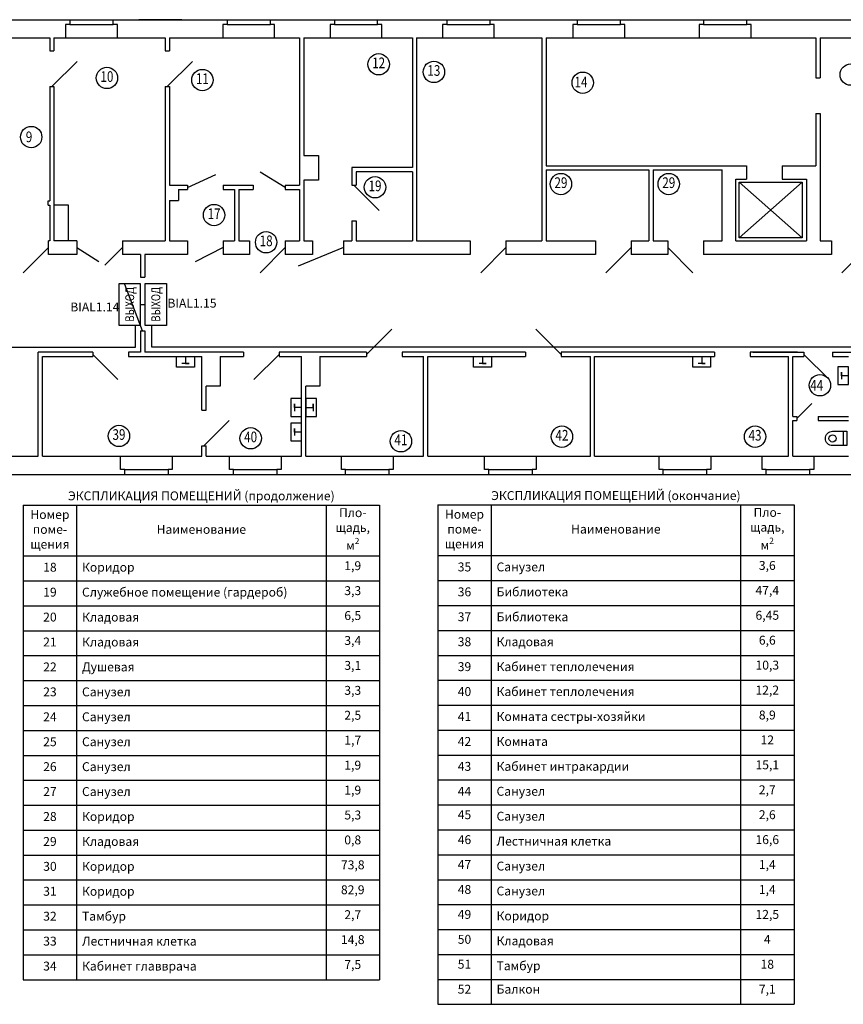
# Model space of a CAD drawing. Units: millimetres. Extents: x 102706 to 288404, y 138839 to 265534.
# Drawn here: x 235723 to 258842, y 204503 to 232153 of the extents above; entities that cross this region are included whole.
import ezdxf
from ezdxf.enums import TextEntityAlignment as Align

# ---------------------------------------------------------------- set-up
doc = ezdxf.new("R2010")
doc.units = ezdxf.units.MM
for name, color, linetype in [('!!!текст', 7, 'Continuous'), ('Архитектура', 253, 'Continuous'), ('СОУЭ_звук', 3, 'Continuous')]:
    doc.layers.add(name, color=color, linetype=linetype)
doc.layers.add('!СОУЭ_свет', color=3, linetype='Continuous', lineweight=30)
doc.layers.add('020_текст', color=7, linetype='Continuous', lineweight=20)
doc.styles.add('350 Arial narrow', font='ARIALN.TTF', dxfattribs={"height": 350})
doc.styles.get("Standard").update_dxf_attribs({"font": 'arial.ttf', "height": 250})
doc.styles.add('мой 250', font='ARIALN.TTF', dxfattribs={"height": 250})

# ---------------------------------------------------------------- blocks, each defined once
blk = doc.blocks.new('A$C1EBD120D')
at = {"layer": 'Архитектура'}
for p, q in [((-46896, 12384), (-5563, 12384)), ((-28934, 12245), (-29053, 12245)), ((-29053, 12245), (-29053, 11874)), ((-28934, 12384), (-28934, 12245)), ((-28934, 12245), (-27719, 12245)), ((-27719, 12245), (-27719, 12384)), ((-27600, 12245), (-27719, 12245)), ((-27600, 11874), (-27600, 12245)), ((-25786, 12384), (-27001, 12384)), ((-24519, 12245), (-24638, 12245)), ((-24638, 12245), (-24638, 11874)), ((-24519, 12384), (-24519, 12245)), ((-24519, 12245), (-23304, 12245)), ((-23304, 12245), (-23304, 12384)), ((-23185, 12245), (-23304, 12245)), ((-23185, 11874), (-23185, 12245)), ((-21509, 12245), (-21628, 12245)), ((-21628, 12245), (-21628, 11874)), ((-21509, 12384), (-21509, 12245)), ((-21509, 12245), (-20294, 12245)), ((-20294, 12245), (-20294, 12384)), ((-20175, 12245), (-20294, 12245)), ((-20175, 11874), (-20175, 12245)), ((-18354, 12245), (-18473, 12245)), ((-18473, 12245), (-18473, 11874)), ((-18354, 12384), (-18354, 12245)), ((-18354, 12245), (-17139, 12245)), ((-17139, 12245), (-17139, 12384)), ((-17020, 12245), (-17139, 12245)), ((-17020, 11874), (-17020, 12245)), ((-14695, 12245), (-14814, 12245)), ((-14814, 12245), (-14814, 11874)), ((-14695, 12384), (-14695, 12245)), ((-14695, 12245), (-13479, 12245)), ((-13479, 12245), (-13479, 12384)), ((-13360, 12245), (-13479, 12245)), ((-13360, 11874), (-13360, 12245)), ((-11147, 12245), (-11266, 12245)), ((-11266, 12245), (-11266, 11874)), ((-11147, 12384), (-11147, 12245)), ((-11147, 12245), (-9931, 12245)), ((-9931, 12245), (-9931, 12384)), ((-9813, 12245), (-9931, 12245)), ((-9813, 11874), (-9813, 12245)), ((-34350, 11874), (-29500, 11874)), ((-29500, 11874), (-29500, 11506)), ((-29380, 11874), (-26260, 11874)), ((-29380, 11874), (-29380, 11506)), ((-27120, 11874), (-26260, 11874)), ((-26260, 11874), (-26260, 11506)), ((-26140, 11874), (-22490, 11874)), ((-26140, 11874), (-26140, 11506)), ((-23463, 11874), (-23463, 11874)), ((-23463, 11874), (-23463, 11874)), ((-23463, 11874), (-23463, 11874)), ((-23463, 11874), (-23463, 11874)), ((-22490, 11874), (-22490, 7734)), ((-22370, 11874), (-19320, 11874)), ((-22370, 11874), (-22370, 8572)), ((-19320, 11874), (-19320, 8234)), ((-19200, 11874), (-15682, 11874)), ((-19200, 11874), (-19200, 6174)), ((-15682, 11874), (-15682, 6174)), ((-15562, 11874), (-7993, 11874)), ((-15562, 11874), (-15562, 8284)), ((-7993, 11874), (-7993, 10752)), ((-7873, 11874), (-6173, 11874)), ((-7873, 11874), (-6073, 11874)), ((-7873, 11874), (-7873, 10752)), ((-29500, 11506), (-29380, 11506)), ((-26260, 11506), (-26140, 11506)), ((-29440, 10506), (-28733, 11213)), ((-26200, 10506), (-25493, 11213)), ((-7993, 10752), (-7873, 10752)), ((-29500, 10506), (-29500, 7294)), ((-29500, 10506), (-29380, 10506)), ((-29380, 10506), (-29380, 6174)), ((-26260, 10506), (-26260, 6174)), ((-26260, 10506), (-26140, 10506)), ((-26140, 10506), (-26140, 7734)), ((-7993, 9752), (-7993, 8284)), ((-7993, 9752), (-7873, 9752)), ((-7873, 9752), (-7873, 6174)), ((-7873, 8733), (-7873, 8284)), ((-25631, 7674), (-24832, 8038)), ((-22889, 7674), (-23596, 8103)), ((-19320, 8234), (-21020, 8234)), ((-21020, 8234), (-21020, 7734)), ((-19320, 8114), (-20900, 8114)), ((-20900, 8114), (-20900, 7734)), ((-19320, 8114), (-19320, 6174)), ((-15562, 8284), (-10623, 8284)), ((-15562, 8164), (-15562, 6174)), ((-15562, 8164), (-12684, 8164)), ((-12684, 8164), (-12684, 6174)), ((-12564, 8164), (-10623, 8164)), ((-12564, 8164), (-12564, 6174)), ((-10623, 8284), (-9936, 8284)), ((-10623, 6174), (-10623, 8164)), ((-9936, 8284), (-9936, 7904)), ((-8936, 8284), (-7993, 8284)), ((-8936, 8284), (-8936, 7904)), ((-7873, 8164), (-7873, 6174)), ((-22370, 7875), (-22370, 6174)), ((-10243, 6174), (-10243, 7904)), ((-10243, 7904), (-9936, 7904)), ((-10143, 7825), (-8375, 6261)), ((-8375, 7825), (-10143, 6261)), ((-8936, 7904), (-8253, 7904)), ((-8253, 7904), (-8253, 6174)), ((-26140, 7734), (-25631, 7734)), ((-25880, 7614), (-25631, 7614)), ((-25880, 7614), (-25880, 7309)), ((-25631, 7734), (-25631, 7614)), ((-24631, 7734), (-23789, 7734)), ((-24631, 7734), (-24631, 7614)), ((-24631, 7614), (-24315, 7614)), ((-24315, 7614), (-24315, 6174)), ((-24195, 7614), (-23789, 7614)), ((-24195, 7614), (-24195, 6174)), ((-23789, 7734), (-23789, 7614)), ((-22889, 7734), (-22490, 7734)), ((-22889, 7734), (-22889, 7614)), ((-22889, 7614), (-22490, 7614)), ((-22490, 7614), (-22490, 6174)), ((-21020, 7734), (-20900, 7734)), ((-20960, 7734), (-20253, 7027)), ((-29545, 7174), (-29545, 7294)), ((-29545, 7294), (-29500, 7294)), ((-26140, 7309), (-26140, 6174)), ((-26140, 7309), (-25880, 7309)), ((-29545, 7174), (-29500, 7174)), ((-29500, 7174), (-29500, 6174)), ((-28973, 7174), (-29380, 7174)), ((-28973, 6174), (-28973, 7174)), ((-21020, 6734), (-21020, 6174)), ((-21020, 6734), (-20900, 6734)), ((-20900, 6734), (-20900, 6174)), ((-29500, 6174), (-29534, 6174)), ((-29534, 5794), (-29534, 6174)), ((-28738, 6174), (-29380, 6174)), ((-28738, 6174), (-28738, 5794)), ((-27458, 6174), (-26260, 6174)), ((-27458, 6174), (-27458, 5794)), ((-26140, 6174), (-25631, 6174)), ((-25631, 6174), (-25631, 5794)), ((-24631, 6174), (-24315, 6174)), ((-24631, 6174), (-24369, 6174)), ((-24631, 6174), (-24631, 5794)), ((-24195, 6174), (-23889, 6174)), ((-23889, 6174), (-23889, 5794)), ((-22889, 6174), (-22490, 6174)), ((-22889, 6174), (-22889, 5794)), ((-22370, 6174), (-22121, 6174)), ((-22121, 6174), (-22121, 5794)), ((-21253, 6174), (-21020, 6174)), ((-21253, 6174), (-21253, 5794)), ((-20900, 6174), (-19320, 6174)), ((-20252, 6174), (-19500, 6174)), ((-19200, 6174), (-17694, 6174)), ((-17694, 6174), (-17694, 5794)), ((-16694, 6174), (-15682, 6174)), ((-16694, 6174), (-16694, 5794)), ((-15562, 6174), (-14182, 6174)), ((-14182, 6174), (-14182, 5794)), ((-13182, 6174), (-12684, 6174)), ((-13182, 6174), (-12684, 6174)), ((-13182, 6174), (-13182, 5794)), ((-12564, 6174), (-12424, 6174)), ((-12564, 6174), (-12151, 6174)), ((-12151, 6174), (-12151, 5794)), ((-11151, 6174), (-10623, 6174)), ((-11151, 6174), (-11151, 5794)), ((-10243, 6174), (-8253, 6174)), ((-7873, 6174), (-7559, 6174)), ((-7559, 6174), (-7559, 5794)), ((-29534, 5984), (-30242, 5277)), ((-28738, 5984), (-28117, 5596)), ((-27458, 5984), (-27953, 5489)), ((-24631, 5984), (-25421, 5587)), ((-22889, 5984), (-23596, 5277)), ((-21253, 5987), (-22529, 5459)), ((-16694, 5984), (-17401, 5277)), ((-13182, 5984), (-13890, 5277)), ((-12151, 5984), (-11444, 5277)), ((-6559, 5984), (-7267, 5277)), ((-28738, 5794), (-29534, 5794)), ((-26952, 5794), (-27458, 5794)), ((-26952, 5794), (-26952, 5149)), ((-25631, 5794), (-26832, 5794)), ((-26832, 5794), (-26832, 5149)), ((-23889, 5794), (-24631, 5794)), ((-22121, 5794), (-22889, 5794)), ((-17694, 5794), (-21253, 5794)), ((-14182, 5794), (-16694, 5794)), ((-12151, 5794), (-13182, 5794)), ((-12151, 5794), (-13182, 5794)), ((-7559, 5794), (-11151, 5794)), ((-26952, 5149), (-26832, 5149)), ((-26892, 3649), (-27387, 4950)), ((-26952, 3649), (-26952, 3044)), ((-26952, 3649), (-26832, 3649)), ((-26832, 3649), (-26832, 3044)), ((-20607, 2984), (-19900, 3691)), ((-15146, 2984), (-15853, 3691)), ((-29826, 124), (-29826, 3044)), ((-28292, 3044), (-29826, 3044)), ((-28292, 3044), (-28292, 2924)), ((-26952, 3044), (-27292, 3044)), ((-27292, 3044), (-27292, 2924)), ((-24060, 3044), (-26832, 3044)), ((-24060, 3044), (-24060, 2924)), ((-20607, 3044), (-23060, 3044)), ((-23060, 3044), (-23060, 2924)), ((-20607, 3044), (-20607, 2924)), ((-16146, 3044), (-19607, 3044)), ((-19607, 3044), (-19607, 2924)), ((-16146, 3044), (-16146, 2924)), ((-10839, 3044), (-15146, 3044)), ((-15146, 3044), (-15146, 2924)), ((-10839, 3044), (-10839, 2924)), ((-8507, 3044), (-9839, 3044)), ((-9839, 3044), (-9839, 2924)), ((-9767, 3044), (-8329, 3044)), ((-8329, 3044), (-8329, 2924)), ((-7529, 3044), (-6529, 3044)), ((-7529, 3044), (-7529, 2924)), ((-29706, 124), (-29706, 2924)), ((-29706, 2924), (-28292, 2924)), ((-28292, 2984), (-27585, 2277)), ((-27292, 2924), (-25229, 2924)), ((-25687, 2924), (-25687, 2724)), ((-25229, 1420), (-25229, 2924)), ((-24719, 2924), (-24060, 2924)), ((-24719, 2924), (-24719, 2095)), ((-23060, 2984), (-23767, 2277)), ((-23060, 2924), (-22427, 2924)), ((-22427, 124), (-22427, 2924)), ((-21917, 2924), (-20607, 2924)), ((-21917, 2924), (-21917, 2095)), ((-19607, 2924), (-19003, 2924)), ((-19003, 124), (-19003, 2924)), ((-18883, 124), (-18883, 2924)), ((-18883, 2924), (-16146, 2924)), ((-17349, 2924), (-17349, 2724)), ((-15146, 2924), (-14323, 2924)), ((-14323, 124), (-14323, 2924)), ((-14203, 124), (-14203, 2924)), ((-14203, 2924), (-10839, 2924)), ((-11199, 2924), (-11199, 2724)), ((-9839, 2924), (-8763, 2924)), ((-9767, 2924), (-8763, 2924)), ((-8763, 124), (-8763, 2924)), ((-8643, 1244), (-8643, 2924)), ((-8643, 2924), (-8329, 2924)), ((-8643, 2924), (-8507, 2924)), ((-8329, 2984), (-7622, 2277)), ((-7529, 2924), (-7073, 2924)), ((-25587, 2724), (-25787, 2724)), ((-25687, 2724), (-25587, 2724)), ((-17249, 2724), (-17449, 2724)), ((-17349, 2724), (-17249, 2724)), ((-11099, 2724), (-11299, 2724)), ((-11199, 2724), (-11099, 2724)), ((-7273, 2386), (-7273, 2486)), ((-7273, 2486), (-7273, 2286)), ((-7073, 2386), (-7273, 2386)), ((-25109, 1420), (-25109, 2095)), ((-24719, 2095), (-25109, 2095)), ((-22307, 124), (-22307, 2095)), ((-21917, 2095), (-22307, 2095)), ((-25229, 1420), (-25109, 1420)), ((-22627, 1492), (-22627, 1592)), ((-22627, 1592), (-22627, 1392)), ((-22427, 1492), (-22627, 1492)), ((-22307, 1492), (-22107, 1492)), ((-22107, 1492), (-22107, 1592)), ((-22107, 1592), (-22107, 1392)), ((-8528, 1184), (-8104, 1608)), ((-25169, 420), (-24462, 1127)), ((-8643, 1244), (-8528, 1244)), ((-8643, 124), (-8643, 1124)), ((-8643, 1124), (-8528, 1124)), ((-8528, 1244), (-8528, 1124)), ((-7928, 1244), (-7073, 1244)), ((-7928, 1244), (-7928, 1124)), ((-7928, 1124), (-7073, 1124)), ((-22627, 803), (-22627, 903)), ((-22627, 903), (-22627, 703)), ((-22427, 803), (-22627, 803)), ((-7226, 824), (-7226, 424)), ((-25229, 124), (-25229, 420)), ((-25229, 420), (-25109, 420)), ((-25109, 124), (-25109, 420)), ((-33040, 124), (-29826, 124)), ((-29706, 124), (-25229, 124)), ((-27512, -248), (-27512, 124)), ((-26058, 124), (-26058, -248)), ((-25109, 124), (-22427, 124)), ((-24456, -248), (-24456, 124)), ((-23003, 124), (-23003, -248)), ((-22307, 124), (-19003, 124)), ((-21311, -248), (-21311, 124)), ((-19858, 124), (-19858, -248)), ((-18883, 124), (-14323, 124)), ((-17295, -248), (-17295, 124)), ((-15841, 124), (-15841, -248)), ((-14203, 124), (-8763, 124)), ((-12395, -248), (-12395, 124)), ((-10941, 124), (-10941, -248)), ((-9505, -248), (-9505, 124)), ((-8643, 124), (-7503, 124)), ((-8643, 124), (-7073, 124)), ((-8052, 124), (-8052, -248)), ((-27393, -248), (-27512, -248)), ((-27393, -248), (-26177, -248)), ((-27393, -386), (-27393, -248)), ((-26177, -248), (-26177, -386)), ((-26058, -248), (-26177, -248)), ((-24337, -248), (-24456, -248)), ((-24337, -248), (-23121, -248)), ((-24337, -386), (-24337, -248)), ((-23121, -248), (-23121, -386)), ((-23003, -248), (-23121, -248)), ((-21192, -248), (-21311, -248)), ((-21192, -248), (-19976, -248)), ((-21192, -386), (-21192, -248)), ((-19976, -248), (-19976, -386)), ((-19858, -248), (-19976, -248)), ((-17176, -248), (-17295, -248)), ((-17176, -248), (-15960, -248)), ((-17176, -386), (-17176, -248)), ((-15960, -248), (-15960, -386)), ((-15841, -248), (-15960, -248)), ((-12276, -248), (-12395, -248)), ((-12276, -248), (-11060, -248)), ((-12276, -386), (-12276, -248)), ((-11060, -248), (-11060, -386)), ((-10941, -248), (-11060, -248)), ((-9386, -248), (-9505, -248)), ((-9386, -248), (-8171, -248)), ((-9386, -386), (-9386, -248)), ((-8171, -248), (-8171, -386)), ((-8052, -248), (-8171, -248)), ((-37983, -386), (-5313, -386))]:
    blk.add_line(p, q, dxfattribs=at)
blk.add_lwpolyline([(-22370, 8572), (-21951, 8572), (-21951, 7875), (-22370, 7875)], dxfattribs=at)
for points in [[(-10143, 7825), (-8375, 7825), (-8375, 6261), (-10143, 6261)], [(-25437, 2924), (-25437, 2624), (-25937, 2624), (-25937, 2924)], [(-17099, 2924), (-17099, 2624), (-17599, 2624), (-17599, 2924)], [(-10949, 2924), (-10949, 2624), (-11449, 2624), (-11449, 2924)], [(-7073, 2636), (-7373, 2636), (-7373, 2136), (-7073, 2136)], [(-22427, 1742), (-22727, 1742), (-22727, 1242), (-22427, 1242)], [(-22007, 1742), (-22307, 1742), (-22307, 1242), (-22007, 1242)], [(-22427, 1053), (-22727, 1053), (-22727, 553), (-22427, 553)]]:
    blk.add_lwpolyline(points, close=True, dxfattribs=at)
blk.add_lwpolyline([(-7126, 824), (-7126, 424), (-7526, 424, -0.414214), (-7726, 624), (-7726, 624, -0.414214), (-7526, 824)], format="xyb", close=True, dxfattribs=at)
for centre, radius in [((-20266, 11132), 300), ((-18716, 10918), 300), ((-7016, 10842), 300), ((-27893, 10748), 300), ((-25213, 10689), 300), ((-14537, 10614), 300), ((-30019, 9086), 300), ((-15149, 7768), 300), ((-12122, 7768), 300), ((-20368, 7678), 300), ((-24885, 6896), 300), ((-23424, 6134), 300), ((-7880, 2119), 300), ((-27555, 695), 300), ((-23859, 628), 300), ((-19641, 546), 300), ((-15121, 674), 300), ((-9701, 674), 300), ((-7526, 624), 100)]:
    blk.add_circle(centre, radius, dxfattribs=at)
at = {"layer": 'Архитектура', "width": 0.8}
for s, p in [('12', (-20266, 11132)), ('13', (-18716, 10918)), ('10', (-27893, 10748)), ('11', (-25213, 10689)), ('19', (-20368, 7678)), ('29', (-15149, 7768)), ('29', (-12122, 7768)), ('17', (-24885, 6896)), ('18', (-23424, 6134)), ('39', (-27555, 695)), ('42', (-15121, 674)), ('43', (-9701, 674)), ('40', (-23859, 628)), ('41', (-19641, 546))]:
    blk.add_text(s, height=300, dxfattribs=at).set_placement(p, align=Align.MIDDLE)
for s, p in [('14', (-14769, 10481)), ('9', (-30170, 8943)), ('44', (-8150, 1969))]:
    blk.add_text(s, height=300, dxfattribs=at).set_placement(p)
blk = doc.blocks.new('выход')
at = {"layer": '!СОУЭ_свет', "color": 3, "lineweight": 30, "ltscale": 0.03}
blk.add_lwpolyline([(-606586, -945901), (-608306, -945901), (-608306, -945033), (-606586, -945033)], close=True, dxfattribs=at)
at = {"layer": '!СОУЭ_свет', "color": 3, "lineweight": 30, "ltscale": 0.03, "insert": (-607446, -945467), "char_height": 364.58, "width": 1720.09, "attachment_point": 5}
blk.add_mtext('{\\fArial Narrow|b0|i0|c204|p34;\\W0.8;\\T1.15;ВЫХОД}', dxfattribs=at)

msp = doc.modelspace()

# ---------------------------------------------------------------- linework, layer by layer
at = {"layer": '!СОУЭ_свет', "lineweight": 30}
for p, q in [((239109, 224159), (239244, 224159)), ((238978, 222959), (238978, 223569)), ((239420, 223569), (239420, 222963)), ((224227, 222959), (238978, 222959)), ((239420, 222963), (260473, 222963))]:
    msp.add_line(p, q, dxfattribs=at)
for p, q in [((235822, 218520), (237322, 218520)), ((235822, 218520), (235822, 217095)), ((237322, 218520), (244322, 218520)), ((237322, 218520), (237322, 217095)), ((244322, 218520), (245822, 218520)), ((244322, 218520), (244322, 217095)), ((245822, 218520), (245822, 217095)), ((247458, 218528), (248958, 218528)), ((247458, 218528), (247458, 217103)), ((248958, 218528), (255958, 218528)), ((248958, 218528), (248958, 217103)), ((255958, 218528), (257458, 218528)), ((255958, 218528), (255958, 217103)), ((257458, 218528), (257458, 217103)), ((257458, 218528), (257458, 217103)), ((235822, 217095), (237322, 217095)), ((235822, 217095), (235822, 216395)), ((237322, 217095), (244322, 217095)), ((237322, 217095), (237322, 216395)), ((244322, 217095), (245822, 217095)), ((244322, 217095), (244322, 216395)), ((245822, 217095), (245822, 216395)), ((247458, 217103), (247458, 216403)), ((247458, 217103), (248958, 217103)), ((247458, 217103), (247458, 216403)), ((247458, 217103), (248958, 217103)), ((247458, 217103), (248958, 217103)), ((248958, 217103), (255958, 217103)), ((248958, 217103), (248958, 216403)), ((248958, 217103), (255958, 217103)), ((248958, 217103), (255958, 217103)), ((255958, 217103), (257458, 217103)), ((255958, 217103), (255958, 216403)), ((255958, 217103), (257458, 217103)), ((255958, 217103), (257458, 217103)), ((257458, 217103), (257458, 216403)), ((257458, 217103), (257458, 216403)), ((235822, 216395), (237322, 216395)), ((235822, 216395), (235822, 215695)), ((237322, 216395), (244322, 216395)), ((237322, 216395), (237322, 215695)), ((244322, 216395), (245822, 216395)), ((244322, 216395), (244322, 215695)), ((245822, 216395), (245822, 215695)), ((247458, 216403), (247458, 215703)), ((247458, 216403), (248958, 216403)), ((247458, 216403), (247458, 215703)), ((248958, 216403), (255958, 216403)), ((248958, 216403), (248958, 215703)), ((255958, 216403), (257458, 216403)), ((255958, 216403), (255958, 215703)), ((257458, 216403), (257458, 215703)), ((257458, 216403), (257458, 215703)), ((235822, 215695), (237322, 215695)), ((235822, 215695), (235822, 214995)), ((237322, 215695), (244322, 215695)), ((237322, 215695), (237322, 214995)), ((244322, 215695), (245822, 215695)), ((244322, 215695), (244322, 214995)), ((245822, 215695), (245822, 214995)), ((247458, 215703), (247458, 215003)), ((247458, 215703), (248958, 215703)), ((247458, 215703), (247458, 215003)), ((248958, 215703), (255958, 215703)), ((248958, 215703), (248958, 215003)), ((255958, 215703), (257458, 215703)), ((255958, 215703), (255958, 215003)), ((257458, 215703), (257458, 215003)), ((257458, 215703), (257458, 215003)), ((235822, 214995), (237322, 214995)), ((235822, 214995), (235822, 214295)), ((237322, 214995), (244322, 214995)), ((237322, 214995), (237322, 214295)), ((244322, 214995), (245822, 214995)), ((244322, 214995), (244322, 214295)), ((245822, 214995), (245822, 214295)), ((247458, 215003), (247458, 214303)), ((247458, 215003), (248958, 215003)), ((247458, 215003), (247458, 214303)), ((248958, 215003), (255958, 215003)), ((248958, 215003), (248958, 214303)), ((255958, 215003), (257458, 215003)), ((255958, 215003), (255958, 214303)), ((257458, 215003), (257458, 214303)), ((257458, 215003), (257458, 214303)), ((235822, 214295), (237322, 214295)), ((235822, 214295), (237322, 214295)), ((235822, 214295), (235822, 213595)), ((237322, 214295), (244322, 214295)), ((237322, 214295), (244322, 214295)), ((237322, 214295), (237322, 213595)), ((244322, 214295), (245822, 214295)), ((244322, 214295), (245822, 214295)), ((244322, 214295), (244322, 213595)), ((245822, 214295), (245822, 213595)), ((245822, 214295), (245822, 213595)), ((247458, 214303), (247458, 213603)), ((247458, 214303), (248958, 214303)), ((247458, 214303), (247458, 213603)), ((248958, 214303), (255958, 214303)), ((248958, 214303), (248958, 213603)), ((255958, 214303), (257458, 214303)), ((255958, 214303), (255958, 213603)), ((257458, 214303), (257458, 213603)), ((257458, 214303), (257458, 213603)), ((235822, 213595), (237322, 213595)), ((235822, 213595), (235822, 212895)), ((237322, 213595), (244322, 213595)), ((237322, 213595), (237322, 212895)), ((244322, 213595), (245822, 213595)), ((244322, 213595), (244322, 212895)), ((245822, 213595), (245822, 212895)), ((245822, 213595), (245822, 212895)), ((247458, 213603), (247458, 212903)), ((247458, 213603), (248958, 213603)), ((247458, 213603), (247458, 212903)), ((248958, 213603), (255958, 213603)), ((248958, 213603), (248958, 212903)), ((255958, 213603), (257458, 213603)), ((255958, 213603), (255958, 212903)), ((257458, 213603), (257458, 212903)), ((257458, 213603), (257458, 212903)), ((247458, 212903), (247458, 212203)), ((247458, 212903), (248958, 212903)), ((247458, 212903), (247458, 212203)), ((248958, 212903), (255958, 212903)), ((248958, 212903), (248958, 212203)), ((255958, 212903), (257458, 212903)), ((255958, 212903), (255958, 212203)), ((257458, 212903), (257458, 212203)), ((257458, 212903), (257458, 212203)), ((235822, 212895), (237322, 212895)), ((235822, 212895), (235822, 212195)), ((237322, 212895), (244322, 212895)), ((237322, 212895), (237322, 212195)), ((244322, 212895), (245822, 212895)), ((244322, 212895), (244322, 212195)), ((245822, 212895), (245822, 212195)), ((245822, 212895), (245822, 212195)), ((235822, 212195), (237322, 212195)), ((235822, 212195), (235822, 211495)), ((237322, 212195), (244322, 212195)), ((237322, 212195), (237322, 211495)), ((244322, 212195), (245822, 212195)), ((244322, 212195), (244322, 211495)), ((245822, 212195), (245822, 211495)), ((245822, 212195), (245822, 211495)), ((247458, 212203), (248958, 212203)), ((247458, 212203), (248958, 212203)), ((247458, 212203), (247458, 211503)), ((248958, 212203), (255958, 212203)), ((248958, 212203), (255958, 212203)), ((248958, 212203), (248958, 211503)), ((255958, 212203), (257458, 212203)), ((255958, 212203), (257458, 212203)), ((255958, 212203), (255958, 211503)), ((257458, 212203), (257458, 211503)), ((235822, 211495), (237322, 211495)), ((235822, 211495), (235822, 210795)), ((237322, 211495), (244322, 211495)), ((237322, 211495), (237322, 210795)), ((244322, 211495), (245822, 211495)), ((244322, 211495), (244322, 210795)), ((245822, 211495), (245822, 210795)), ((245822, 211495), (245822, 210795)), ((247458, 211503), (247458, 210803)), ((247458, 211503), (248958, 211503)), ((247458, 211503), (247458, 210803)), ((248958, 211503), (255958, 211503)), ((248958, 211503), (248958, 210803)), ((255958, 211503), (257458, 211503)), ((255958, 211503), (255958, 210803)), ((257458, 211503), (257458, 210803)), ((235822, 210795), (237322, 210795)), ((235822, 210795), (235822, 210095)), ((237322, 210795), (244322, 210795)), ((237322, 210795), (237322, 210095)), ((244322, 210795), (245822, 210795)), ((244322, 210795), (244322, 210095)), ((245822, 210795), (245822, 210095)), ((245822, 210795), (245822, 210095)), ((247458, 210803), (247458, 210103)), ((247458, 210803), (248958, 210803)), ((247458, 210803), (247458, 210103)), ((248958, 210803), (255958, 210803)), ((248958, 210803), (248958, 210103)), ((255958, 210803), (257458, 210803)), ((255958, 210803), (255958, 210103)), ((257458, 210803), (257458, 210103)), ((235822, 210095), (237322, 210095)), ((235822, 210095), (235822, 209395)), ((237322, 210095), (244322, 210095)), ((237322, 210095), (237322, 209395)), ((244322, 210095), (245822, 210095)), ((244322, 210095), (244322, 209395)), ((245822, 210095), (245822, 209395)), ((245822, 210095), (245822, 209395)), ((247458, 210103), (247458, 209403)), ((247458, 210103), (248958, 210103)), ((247458, 210103), (247458, 209403)), ((248958, 210103), (255958, 210103)), ((248958, 210103), (248958, 209403)), ((255958, 210103), (257458, 210103)), ((255958, 210103), (255958, 209403)), ((257458, 210103), (257458, 209403)), ((235822, 209395), (237322, 209395)), ((235822, 209395), (237322, 209395)), ((235822, 209395), (235822, 208695)), ((237322, 209395), (244322, 209395)), ((237322, 209395), (244322, 209395)), ((237322, 209395), (237322, 208695)), ((244322, 209395), (245822, 209395)), ((244322, 209395), (245822, 209395)), ((244322, 209395), (244322, 208695)), ((245822, 209395), (245822, 208695)), ((245822, 209395), (245822, 208695)), ((247458, 209403), (247458, 208703)), ((247458, 209403), (248958, 209403)), ((247458, 209403), (247458, 208703)), ((248958, 209403), (255958, 209403)), ((248958, 209403), (248958, 208703)), ((255958, 209403), (257458, 209403)), ((255958, 209403), (255958, 208703)), ((257458, 209403), (257458, 208703)), ((235822, 208695), (237322, 208695)), ((235822, 208695), (237322, 208695)), ((235822, 208695), (237322, 208695)), ((235822, 208695), (235822, 207995)), ((237322, 208695), (244322, 208695)), ((237322, 208695), (244322, 208695)), ((237322, 208695), (244322, 208695)), ((237322, 208695), (237322, 207995)), ((244322, 208695), (245822, 208695)), ((244322, 208695), (245822, 208695)), ((244322, 208695), (245822, 208695)), ((244322, 208695), (244322, 207995)), ((245822, 208695), (245822, 207995)), ((245822, 208695), (245822, 207995)), ((247458, 208703), (248958, 208703)), ((247458, 208703), (247458, 208003)), ((247458, 208703), (248958, 208703)), ((247458, 208703), (247458, 208003)), ((248958, 208703), (255958, 208703)), ((248958, 208703), (255958, 208703)), ((248958, 208703), (248958, 208003)), ((255958, 208703), (257458, 208703)), ((255958, 208703), (257458, 208703)), ((255958, 208703), (255958, 208003)), ((257458, 208703), (257458, 208003)), ((235822, 207995), (237322, 207995)), ((235822, 207995), (235822, 207295)), ((237322, 207995), (244322, 207995)), ((237322, 207995), (237322, 207295)), ((244322, 207995), (245822, 207995)), ((244322, 207995), (244322, 207295)), ((245822, 207995), (245822, 207295)), ((245822, 207995), (245822, 207295)), ((247458, 208003), (247458, 207303)), ((247458, 208003), (248958, 208003)), ((247458, 208003), (247458, 207303)), ((248958, 208003), (255958, 208003)), ((248958, 208003), (248958, 207303)), ((255958, 208003), (257458, 208003)), ((255958, 208003), (255958, 207303)), ((257458, 208003), (257458, 207303)), ((235822, 207295), (235822, 206595)), ((235822, 207295), (237322, 207295)), ((235822, 207295), (235822, 206595)), ((235822, 207295), (237322, 207295)), ((237322, 207295), (244322, 207295)), ((237322, 207295), (237322, 206595)), ((237322, 207295), (244322, 207295)), ((244322, 207295), (245822, 207295)), ((244322, 207295), (244322, 206595)), ((244322, 207295), (245822, 207295)), ((245822, 207295), (245822, 206595)), ((245822, 207295), (245822, 206595)), ((247458, 207303), (247458, 206603)), ((247458, 207303), (248958, 207303)), ((247458, 207303), (247458, 206603)), ((248958, 207303), (255958, 207303)), ((248958, 207303), (248958, 206603)), ((255958, 207303), (257458, 207303)), ((255958, 207303), (255958, 206603)), ((257458, 207303), (257458, 206603)), ((235822, 206595), (235822, 205895)), ((235822, 206595), (237322, 206595)), ((235822, 206595), (235822, 205895)), ((237322, 206595), (244322, 206595)), ((237322, 206595), (237322, 205895)), ((244322, 206595), (245822, 206595)), ((244322, 206595), (244322, 205895)), ((245822, 206595), (245822, 205895)), ((245822, 206595), (245822, 205895)), ((247458, 206603), (247458, 205903)), ((247458, 206603), (248958, 206603)), ((247458, 206603), (247458, 205903)), ((248958, 206603), (255958, 206603)), ((248958, 206603), (248958, 205903)), ((255958, 206603), (257458, 206603)), ((255958, 206603), (255958, 205903)), ((257458, 206603), (257458, 205903)), ((235822, 205895), (235822, 205195)), ((235822, 205895), (237322, 205895)), ((235822, 205895), (235822, 205195)), ((237322, 205895), (244322, 205895)), ((237322, 205895), (237322, 205195)), ((244322, 205895), (245822, 205895)), ((244322, 205895), (244322, 205195)), ((245822, 205895), (245822, 205195)), ((245822, 205895), (245822, 205195)), ((247458, 205903), (247458, 205203)), ((247458, 205903), (248958, 205903)), ((247458, 205903), (247458, 205203)), ((248958, 205903), (255958, 205903)), ((248958, 205903), (248958, 205203)), ((255958, 205903), (257458, 205903)), ((255958, 205903), (255958, 205203)), ((257458, 205903), (257458, 205203)), ((235822, 205195), (237322, 205195)), ((237322, 205195), (244322, 205195)), ((244322, 205195), (245822, 205195)), ((247458, 205203), (247458, 204503)), ((247458, 205203), (248958, 205203)), ((247458, 205203), (247458, 204503)), ((248958, 205203), (255958, 205203)), ((248958, 205203), (248958, 204503)), ((255958, 205203), (257458, 205203)), ((255958, 205203), (255958, 204503)), ((257458, 205203), (257458, 204503)), ((247458, 204503), (248958, 204503)), ((248958, 204503), (255958, 204503)), ((255958, 204503), (257458, 204503))]:
    msp.add_line(p, q)

# ---------------------------------------------------------------- block references
at = {"layer": '!СОУЭ_свет', "color": 7, "xscale": 0.6857142399999999, "yscale": 0.6857142399999999, "zscale": 0.6857142399999999, "rotation": 90}
for p in [(-409509, 640693), (-408778, 640693)]:
    msp.add_blockref('выход', p, dxfattribs=at)
at = {"layer": 'СОУЭ_звук', "lineweight": 30}
msp.add_blockref('A$C1EBD120D', (266065, 219770), dxfattribs=at)

# ---------------------------------------------------------------- texts
at = {"layer": '!!!текст', "char_height": 250, "width": 10000, "attachment_point": 5, "style": 'мой 250'}
for s, insert in [('ЭКСПЛИКАЦИЯ ПОМЕЩЕНИЙ (продолжение)', (240822, 218749)), ('ЭКСПЛИКАЦИЯ ПОМЕЩЕНИЙ (окончание)', (252458, 218757))]:
    msp.add_mtext(s, dxfattribs=dict(at, insert=insert))
at = {"char_height": 250}
for s, insert, width, attachment_point in [('\\A1;Пло- щадь, м{\\H0.7x;\\S2^ ;}', (245072, 217808), 1200, 5), ('\\A1;Пло- щадь, м{\\H0.7x;\\S2^ ;}', (256708, 217816), 1200, 5), ('Номер  поме- щения\\P', (236572, 217808), 1200, 5), ('Номер  поме- щения\\P', (248208, 217816), 1200, 5), ('Наименование', (240822, 217808), 6700, 5), ('Наименование', (252458, 217816), 6700, 5), ('18', (236572, 216745), 1200, 5), ('Коридор', (237472, 216745), 6700, 4), ('1,9', (245072, 216945), 1200, 2), ('35', (248208, 216753), 1200, 5), ('Санузел', (249108, 216753), 6700, 4), ('3,6', (256708, 216953), 1200, 2), ('Служебное помещение (гардероб)', (237472, 216045), 6700, 4), ('3,3', (245072, 216245), 1200, 2), ('Библиотека', (249108, 216053), 6700, 4), ('47,4', (256708, 216253), 1200, 2), ('19', (236572, 216045), 1200, 5), ('36', (248208, 216053), 1200, 5), ('20', (236572, 215345), 1200, 5), ('Кладовая', (237472, 215345), 6700, 4), ('6,5', (245072, 215545), 1200, 2), ('37', (248208, 215353), 1200, 5), ('Библиотека', (249108, 215353), 6700, 4), ('6,45', (256708, 215553), 1200, 2), ('3,4', (245072, 214845), 1200, 2), ('6,6', (256708, 214853), 1200, 2), ('21', (236572, 214645), 1200, 5), ('Кладовая', (237472, 214645), 6700, 4), ('38', (248208, 214653), 1200, 5), ('Кладовая', (249108, 214653), 6700, 4), ('22', (236572, 213945), 1200, 5), ('Душевая', (237472, 213945), 6700, 4), ('3,1', (245072, 214145), 1200, 2), ('39', (248208, 213953), 1200, 5), ('Кабинет теплолечения', (249108, 213953), 6700, 4), ('10,3', (256708, 214153), 1200, 2), ('12,2', (256708, 213453), 1200, 2), ('23', (236572, 213245), 1200, 5), ('Санузел', (237472, 213245), 6700, 4), ('3,3', (245072, 213445), 1200, 2), ('40', (248208, 213253), 1200, 5), ('Кабинет теплолечения', (249108, 213253), 6700, 4), ('24', (236572, 212545), 1200, 5), ('Санузел', (237472, 212545), 6700, 4), ('2,5', (245072, 212745), 1200, 2), ('41', (248208, 212553), 1200, 5), ('Комната сестры-хозяйки', (249108, 212553), 6700, 4), ('8,9', (256708, 212753), 1200, 2), ('25', (236572, 211845), 1200, 5), ('Санузел', (237472, 211845), 6700, 4), ('1,7', (245072, 212045), 1200, 2), ('42', (248208, 211853), 1200, 5), ('Комната', (249108, 211853), 6700, 4), ('12', (256708, 212053), 1200, 2), ('26', (236572, 211145), 1200, 5), ('Санузел', (237472, 211145), 6700, 4), ('1,9', (245072, 211345), 1200, 2), ('43', (248208, 211153), 1200, 5), ('Кабинет интракардии', (249108, 211153), 6700, 4), ('15,1', (256708, 211353), 1200, 2), ('27', (236572, 210445), 1200, 5), ('Санузел', (237472, 210445), 6700, 4), ('1,9', (245072, 210645), 1200, 2), ('44', (248208, 210453), 1200, 5), ('Санузел', (249108, 210453), 6700, 4), ('2,7', (256708, 210653), 1200, 2), ('28', (236572, 209745), 1200, 5), ('Коридор', (237472, 209745), 6700, 4), ('5,3', (245072, 209945), 1200, 2), ('45', (248208, 209953), 1200, 2), ('Санузел', (249108, 209753), 6700, 4), ('2,6', (256708, 209953), 1200, 2), ('29', (236572, 209045), 1200, 5), ('Кладовая', (237472, 209045), 6700, 4), ('0,8', (245072, 209245), 1200, 2), ('46', (248208, 209253), 1200, 2), ('Лестничная клетка', (249108, 209053), 6700, 4), ('16,6', (256708, 209253), 1200, 2), ('30', (236572, 208345), 1200, 5), ('Коридор', (237472, 208345), 6700, 4), ('73,8', (245072, 208545), 1200, 2), ('47', (248208, 208553), 1200, 2), ('Санузел', (249108, 208353), 6700, 4), ('1,4', (256708, 208553), 1200, 2), ('31', (236572, 207645), 1200, 5), ('Коридор', (237472, 207645), 6700, 4), ('82,9', (245072, 207845), 1200, 2), ('48', (248208, 207853), 1200, 2), ('Санузел', (249108, 207653), 6700, 4), ('1,4', (256708, 207853), 1200, 2), ('32', (236572, 206945), 1200, 5), ('Тамбур', (237472, 206945), 6700, 4), ('2,7', (245072, 207145), 1200, 2), ('49', (248208, 207153), 1200, 2), ('Коридор', (249108, 206953), 6700, 4), ('12,5', (256708, 207153), 1200, 2), ('33', (236572, 206245), 1200, 5), ('Лестничная клетка', (237472, 206245), 6700, 4), ('14,8', (245072, 206445), 1200, 2), ('50', (248208, 206453), 1200, 2), ('Кладовая', (249108, 206253), 6700, 4), ('4', (256708, 206453), 1200, 2), ('Кабинет главврача', (237472, 205545), 6700, 4), ('7,5', (245072, 205745), 1200, 2), ('51', (248208, 205753), 1200, 2), ('Тамбур', (249108, 205553), 6700, 4), ('18', (256708, 205753), 1200, 2), ('34', (236572, 205545), 1200, 5), ('52', (248208, 205053), 1200, 2), ('Балкон', (249108, 205053), 6700, 1), ('7,1', (256708, 205053), 1200, 2)]:
    msp.add_mtext(s, dxfattribs=dict(at, insert=insert, width=width, attachment_point=attachment_point))
at = {"layer": '020_текст', "color": 0, "lineweight": 5, "style": '350 Arial narrow'}
for s, p in [('BIAL1.15', (240560, 224193)), ('BIAL1.14', (237833, 224086))]:
    msp.add_text(s, height=250, dxfattribs=at).set_placement(p, align=Align.MIDDLE_CENTER)

doc.saveas('drawing.dxf')
